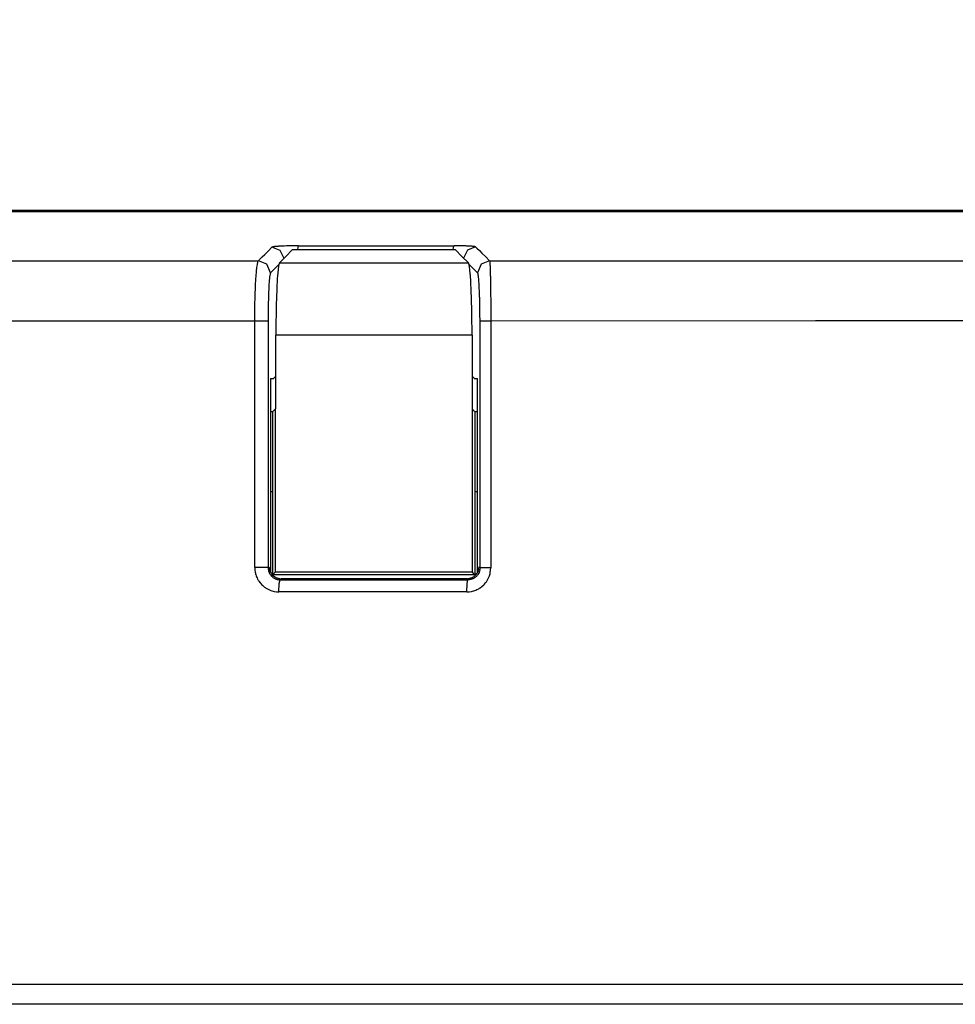
# Model space of a CAD drawing. Units: millimetres. Extents: x 2 to 138, y 253 to 371.
# Drawn here: x 34 to 35, y 346 to 347 of the extents above; entities that cross this region are included whole.
import ezdxf

# ---------------------------------------------------------------- set-up
doc = ezdxf.new("R2010")
doc.units = ezdxf.units.MM
doc.layers.add('GAIKEI', color=7, linetype='Continuous')
doc.layers.add('SUNPO', color=3, linetype='Continuous')
doc.styles.get("Standard").update_dxf_attribs({"font": 'monotxt.shx', "bigfont": 'bigfont.shx'})
doc.dimstyles.get("Standard").update_dxf_attribs({"dimscale": 0, "dimtxt": 2.5, "dimasz": 2.5, "dimexe": 1.25, "dimexo": 0.625, "dimtad": 1, "dimdec": 8, "dimtxsty": 'Standard', "dimblk": 'OPEN30', "dimcen": 2.5, "dimadec": 8, "dimazin": 2, "dimtfac": 1, "dimtdec": 8, "dimtmove": 0, "dimatfit": 3, "dimldrblk": 'OPEN30', "dimfxl": 1, "dimfrac": 2, "dimarcsym": 0})

# ---------------------------------------------------------------- blocks, each defined once
blk = doc.blocks.new('_Open30')
at = {"color": 0, "linetype": 'ByBlock', "lineweight": -2}
for p, q in [((-1, 0.26795), (0, 0)), ((0, 0), (-1, -0.26795)), ((0, 0), (-1, 0))]:
    blk.add_line(p, q, dxfattribs=at)
blk = doc.blocks.new('*D1')
at = {"layer": 'Defpoints', "color": 0}
for p in [(56.9716, 352.0974), (28.9213, 347.0224), (56.9716, 347.0224)]:
    blk.add_point(p, dxfattribs=at)
at = {"layer": 'SUNPO', "color": 0, "lineweight": -2}
for p, q in [((28.9213, 347.6474), (28.9213, 353.3474)), ((56.9716, 347.6474), (56.9716, 353.3474)), ((31.4213, 352.0974), (54.4716, 352.0974))]:
    blk.add_line(p, q, dxfattribs=at)
at = {"layer": 'SUNPO', "color": 0, "lineweight": -2, "xscale": 2.5, "yscale": 2.5, "zscale": 2.5, "rotation": 180}
blk.add_blockref('_Open30', (28.9213, 352.0974), dxfattribs=at)
at = {"layer": 'SUNPO', "color": 0, "lineweight": -2, "xscale": 2.5, "yscale": 2.5, "zscale": 2.5}
blk.add_blockref('_Open30', (56.9716, 352.0974), dxfattribs=at)
at = {"layer": 'SUNPO', "color": 0, "insert": (42.9465, 353.9724), "char_height": 2.5, "attachment_point": 5}
blk.add_mtext('561', dxfattribs=at)

msp = doc.modelspace()

# ---------------------------------------------------------------- linework, layer by layer
at = {"layer": 'GAIKEI'}
msp.add_line((56.89664606, 347.09738299), (28.99626491, 347.097383), dxfattribs=at)
at = {"layer": 'GAIKEI', "color": 1}
for p, q in [((29.86241662, 347.09606415), (38.57056424, 347.09606415)), ((33.88173704, 347.0426483), (33.88624802, 347.0471862)), ((33.88624802, 347.0471862), (33.89075362, 347.05171872)), ((33.89106045, 347.05187482), (33.89075362, 347.05171872)), ((33.90100292, 347.04770297), (33.89075362, 347.05171872)), ((33.8916795, 347.05203632), (33.89106045, 347.05187482)), ((33.89209399, 347.05211168), (33.8916795, 347.05203632)), ((33.89259462, 347.05219242), (33.89209399, 347.05211168)), ((33.89286915, 347.0522301), (33.89259462, 347.05219242)), ((33.8931706, 347.0522624), (33.89286915, 347.0522301)), ((33.89347743, 347.05230547), (33.8931706, 347.0522624)), ((33.8938058, 347.05234315), (33.89347743, 347.05230547)), ((33.8952969, 347.05249387), (33.8938058, 347.05234315)), ((33.89703024, 347.05263383), (33.8952969, 347.05249387)), ((33.89750933, 347.05267151), (33.89703024, 347.05263383)), ((33.89800457, 347.05270381), (33.89750933, 347.05267151)), ((33.89851595, 347.05273073), (33.89800457, 347.05270381)), ((33.89903273, 347.05276841), (33.89851595, 347.05273073)), ((33.9001201, 347.05282762), (33.89903273, 347.05276841)), ((33.90124515, 347.05289222), (33.9001201, 347.05282762)), ((33.90577228, 347.03779281), (33.90100292, 347.04770297)), ((33.90365675, 347.05300526), (33.90124515, 347.05289222)), ((33.90624599, 347.05310216), (33.90365675, 347.05300526)), ((33.9090021, 347.0531829), (33.90624599, 347.05310216)), ((33.91607541, 347.04826819), (33.90809237, 347.04025285)), ((33.91184973, 347.05325288), (33.9090021, 347.0531829)), ((33.91331391, 347.05328518), (33.91184973, 347.05325288)), ((33.91480502, 347.05331209), (33.91331391, 347.05328518)), ((33.91556402, 347.05332286), (33.91480502, 347.05331209)), ((33.91631765, 347.05332824), (33.91556402, 347.05332286)), ((34.01749177, 347.04825204), (33.91607541, 347.04826819)), ((33.91707666, 347.05333901), (33.91631765, 347.05332824)), ((33.91784643, 347.05334978), (33.91707666, 347.05333901)), ((33.92088784, 347.05337669), (33.91784643, 347.05334978)), ((33.92395079, 347.05338207), (33.92088784, 347.05337669)), ((33.92280959, 347.04828434), (33.92332098, 347.05189097)), ((33.92332098, 347.05189097), (33.92395079, 347.05338207)), ((33.92395079, 347.05338207), (34.02058702, 347.05339284)), ((34.11891352, 347.04821436), (34.01749177, 347.04825204)), ((34.02058702, 347.05339284), (34.11722863, 347.05339284)), ((34.11611972, 347.04823051), (34.11662034, 347.05189097)), ((34.11662034, 347.05189097), (34.11722863, 347.05339284)), ((34.11985555, 347.05339284), (34.11722863, 347.05339284)), ((34.12699345, 347.04018287), (34.11891352, 347.04821436)), ((34.12242325, 347.05336593), (34.11985555, 347.05339284)), ((34.1236775, 347.05335516), (34.12242325, 347.05336593)), ((34.12492098, 347.05333901), (34.1236775, 347.05335516)), ((34.12614831, 347.05332286), (34.12492098, 347.05333901)), ((34.12735411, 347.05329595), (34.12614831, 347.05332286)), ((34.1296742, 347.05324212), (34.12735411, 347.05329595)), ((34.1338299, 347.04796136), (34.12915205, 347.03801351)), ((34.13187048, 347.0531829), (34.1296742, 347.05324212)), ((34.13290941, 347.05313445), (34.13187048, 347.0531829)), ((34.13391603, 347.05310216), (34.13290941, 347.05313445)), ((34.1440146, 347.05206861), (34.1338299, 347.04796136)), ((34.13490651, 347.05306448), (34.13391603, 347.05310216)), ((34.13583778, 347.05301064), (34.13490651, 347.05306448)), ((34.1375765, 347.05292452), (34.13583778, 347.05301064)), ((34.13911066, 347.05281686), (34.1375765, 347.05292452)), ((34.13981584, 347.05276841), (34.13911066, 347.05281686)), ((34.14046719, 347.05270381), (34.13981584, 347.05276841)), ((34.14107547, 347.05264998), (34.14046719, 347.05270381)), ((34.1416353, 347.05259077), (34.14107547, 347.05264998)), ((34.14256119, 347.05246696), (34.1416353, 347.05259077)), ((34.14327175, 347.05233238), (34.14256119, 347.05246696)), ((34.14354628, 347.0522624), (34.14327175, 347.05233238)), ((34.1437616, 347.05220319), (34.14354628, 347.0522624)), ((34.14391771, 347.05213321), (34.1437616, 347.05220319)), ((34.1440146, 347.05206861), (34.14391771, 347.05213321)), ((34.1440146, 347.05206861), (34.14480053, 347.05128269)), ((34.14480053, 347.05128269), (34.14558645, 347.05050753)), ((34.14558645, 347.05050753), (34.14872476, 347.04738537)), ((34.14872476, 347.04738537), (34.15185769, 347.04426321)), ((34.15185769, 347.04426321), (34.15662705, 347.03952076)), ((33.46700656, 347.03472986), (33.87389934, 347.03476754)), ((33.87256435, 347.03061184), (33.87300037, 347.03265739)), ((33.87300037, 347.03265739), (33.87310265, 347.03306112)), ((33.87310265, 347.03306112), (33.87322108, 347.03343255)), ((33.87322108, 347.03343255), (33.87333412, 347.03376092)), ((33.87333412, 347.03376092), (33.87344178, 347.03404083)), ((33.87344178, 347.03404083), (33.87366787, 347.03449301)), ((33.87366787, 347.03449301), (33.87389934, 347.03476754)), ((33.87389934, 347.03476754), (33.8746745, 347.03554808)), ((33.88452545, 347.03039114), (33.87389934, 347.03476754)), ((33.8746745, 347.03554808), (33.87546042, 347.03634477)), ((33.87546042, 347.03634477), (33.87859873, 347.03949385)), ((33.87859873, 347.03949385), (33.88173704, 347.0426483)), ((33.89966254, 347.03136008), (33.89922113, 347.02971287)), ((33.90009857, 347.03221598), (33.89966254, 347.03136008)), ((33.90809237, 347.04025285), (33.90009857, 347.03221598)), ((33.90009857, 347.03221598), (34.0175779, 347.03218369)), ((34.0175779, 347.03218369), (34.13506262, 347.032146)), ((34.13506262, 347.032146), (34.12699345, 347.04018287)), ((34.13529409, 347.03181764), (34.13506262, 347.032146)), ((34.13551479, 347.03130087), (34.13529409, 347.03181764)), ((34.13562784, 347.03096174), (34.13551479, 347.03130087)), ((34.16139642, 347.03478369), (34.15086721, 347.03035345)), ((34.15662705, 347.03952076), (34.16139642, 347.03478369)), ((34.16139642, 347.03478369), (34.56805773, 347.03481599)), ((34.16139642, 347.03478369), (34.16154715, 347.03407851)), ((34.16154715, 347.03407851), (34.16169787, 347.03271122)), ((34.16169787, 347.03271122), (34.16176785, 347.03178534)), ((34.16176785, 347.03178534), (34.16183783, 347.03069797)), ((34.56805773, 347.03481599), (34.97492359, 347.0348429)), ((33.87101403, 347.01638448), (33.87136931, 347.0207878)), ((33.87136931, 347.0207878), (33.87145544, 347.02181058)), ((33.87145544, 347.02181058), (33.87155234, 347.02279567)), ((33.87155234, 347.02279567), (33.87164923, 347.02375924)), ((33.87164923, 347.02375924), (33.87174613, 347.02467435)), ((33.87174613, 347.02467435), (33.87193992, 347.02639692)), ((33.87193992, 347.02639692), (33.87214985, 347.027958)), ((33.87214985, 347.027958), (33.87256435, 347.03061184)), ((33.88896107, 347.01978118), (33.88452545, 347.03039114)), ((33.88858964, 347.0189791), (33.88851428, 347.01872072)), ((33.88865962, 347.01921057), (33.88858964, 347.0189791)), ((33.88881034, 347.01957124), (33.88865962, 347.01921057)), ((33.88896107, 347.01978118), (33.88881034, 347.01957124)), ((33.89937724, 347.03025656), (33.88896107, 347.01978118)), ((33.89797765, 347.02015261), (33.89760622, 347.01553935)), ((33.89837061, 347.02407684), (33.89797765, 347.02015261)), ((33.89847827, 347.02494889), (33.89837061, 347.02407684)), ((33.89858593, 347.02577788), (33.89847827, 347.02494889)), ((33.89868821, 347.02655303), (33.89858593, 347.02577788)), ((33.89879587, 347.02729589), (33.89868821, 347.02655303)), ((33.89900581, 347.02859859), (33.89879587, 347.02729589)), ((33.89922113, 347.02971287), (33.89900581, 347.02859859)), ((34.1357355, 347.03057416), (34.13562784, 347.03096174)), ((34.14650157, 347.01980809), (34.13572473, 347.03051495)), ((34.13584854, 347.03013275), (34.1357355, 347.03057416)), ((34.1359562, 347.02964289), (34.13584854, 347.03013275)), ((34.13638685, 347.02721515), (34.1359562, 347.02964289)), ((34.13680134, 347.02404992), (34.13638685, 347.02721515)), ((34.13700589, 347.02218739), (34.13680134, 347.02404992)), ((34.13719968, 347.02015261), (34.13700589, 347.02218739)), ((34.13730196, 347.01905985), (34.13719968, 347.02015261)), ((34.13739886, 347.01791865), (34.13730196, 347.01905985)), ((34.15086721, 347.03035345), (34.14650157, 347.01980809)), ((34.14680302, 347.01924287), (34.14650157, 347.01980809)), ((34.1470937, 347.01816088), (34.14680302, 347.01924287)), ((34.16183783, 347.03069797), (34.16187551, 347.03010045)), ((34.16187551, 347.03010045), (34.16190781, 347.0294491)), ((34.16190781, 347.0294491), (34.16195626, 347.02877084)), ((34.16195626, 347.02877084), (34.16197779, 347.02803875)), ((34.16197779, 347.02803875), (34.16212313, 347.02478201)), ((34.16212313, 347.02478201), (34.16224694, 347.02095468)), ((34.16224694, 347.02095468), (34.16230615, 347.01882838)), ((34.16230615, 347.01882838), (34.16235998, 347.01656212)), ((33.87039498, 347.00607597), (33.87046496, 347.00747556)), ((33.87046496, 347.00747556), (33.87054033, 347.00884285)), ((33.87054033, 347.00884285), (33.87061031, 347.01017784)), ((33.87061031, 347.01017784), (33.87068567, 347.01148054)), ((33.87068567, 347.01148054), (33.87101403, 347.01638448)), ((33.88729771, 347.008606), (33.88705547, 347.00508549)), ((33.88735692, 347.00941884), (33.88729771, 347.008606)), ((33.88741614, 347.01022091), (33.88735692, 347.00941884)), ((33.88748073, 347.01097992), (33.88741614, 347.01022091)), ((33.88753995, 347.01172277), (33.88748073, 347.01097992)), ((33.88767452, 347.01308468), (33.88753995, 347.01172277)), ((33.8878091, 347.01433893), (33.88767452, 347.01308468)), ((33.88807825, 347.01646523), (33.8878091, 347.01433893)), ((33.88836355, 347.01809629), (33.88807825, 347.01646523)), ((33.8884443, 347.01842465), (33.88836355, 347.01809629)), ((33.88851428, 347.01872072), (33.8884443, 347.01842465)), ((33.89708407, 347.00734637), (33.89700332, 347.00585527)), ((33.89717558, 347.00881594), (33.89708407, 347.00734637)), ((33.89725094, 347.01024782), (33.89717558, 347.00881594)), ((33.89742858, 347.0129824), (33.89725094, 347.01024782)), ((33.89760622, 347.01553935), (33.89742858, 347.0129824)), ((34.13749037, 347.01673976), (34.13739886, 347.01791865)), ((34.13758726, 347.01551243), (34.13749037, 347.01673976)), ((34.13793716, 347.01025859), (34.13758726, 347.01551243)), ((34.13826552, 347.00439108), (34.13793716, 347.01025859)), ((34.14723366, 347.01741802), (34.1470937, 347.01816088)), ((34.14737362, 347.01655136), (34.14723366, 347.01741802)), ((34.1474436, 347.01606688), (34.14737362, 347.01655136)), ((34.14751896, 347.01555011), (34.1474436, 347.01606688)), ((34.14758894, 347.01500104), (34.14751896, 347.01555011)), ((34.14765892, 347.01442506), (34.14758894, 347.01500104)), ((34.14792269, 347.01182505), (34.14765892, 347.01442506)), ((34.14817569, 347.00877287), (34.14792269, 347.01182505)), ((34.14829412, 347.00707183), (34.14817569, 347.00877287)), ((34.14840716, 347.00526313), (34.14829412, 347.00707183)), ((34.16235998, 347.01656212), (34.16239228, 347.01537247)), ((34.16239228, 347.01537247), (34.1624192, 347.01414514)), ((34.1624192, 347.01414514), (34.16244611, 347.01290166)), ((34.16244611, 347.01290166), (34.16247303, 347.01163126)), ((34.16247303, 347.01163126), (34.16256992, 347.00626976)), ((33.86990513, 346.99412564), (33.87013122, 347.00026229)), ((33.87013122, 347.00026229), (33.87025503, 347.00320681)), ((33.87025503, 347.00320681), (33.87039498, 347.00607597)), ((33.88656562, 346.9945509), (33.88647411, 346.99219313)), ((33.88665175, 346.99684407), (33.88656562, 346.9945509)), ((33.88669481, 346.99796374), (33.88665175, 346.99684407)), ((33.88673788, 346.99905649), (33.88669481, 346.99796374)), ((33.88679171, 347.00012234), (33.88673788, 346.99905649)), ((33.88684554, 347.00116126), (33.88679171, 347.00012234)), ((33.88705547, 347.00508549), (33.88684554, 347.00116126)), ((33.89663728, 346.99788838), (33.89637889, 346.99096041)), ((33.89692796, 347.00433187), (33.89663728, 346.99788838)), ((33.89700332, 347.00585527), (33.89692796, 347.00433187)), ((34.13841625, 347.00123124), (34.13826552, 347.00439108)), ((34.13856697, 346.99791529), (34.13841625, 347.00123124)), ((34.13869617, 346.99447553), (34.13856697, 346.99791529)), ((34.13881998, 346.99093888), (34.13869617, 346.99447553)), ((34.14846637, 347.00431034), (34.14840716, 347.00526313)), ((34.1485202, 347.00334139), (34.14846637, 347.00431034)), ((34.1485848, 347.00234553), (34.1485202, 347.00334139)), ((34.14863863, 347.00132275), (34.1485848, 347.00234553)), ((34.14883242, 346.99704324), (34.14863863, 347.00132275)), ((34.14900468, 346.9924246), (34.14883242, 346.99704324)), ((34.16256992, 347.00626976), (34.16266143, 347.00049376)), ((34.16266143, 347.00049376), (34.16268835, 346.99898652)), ((34.16268835, 346.99898652), (34.1627045, 346.99745235)), ((34.1627045, 346.99745235), (34.16272065, 346.99589127)), ((34.16272065, 346.99589127), (34.1627368, 346.99430328)), ((34.1627368, 346.99430328), (34.16277448, 346.99108422)), ((33.869566, 346.9809049), (33.86960368, 346.98260594)), ((33.86960368, 346.98260594), (33.86964674, 346.98430698)), ((33.86964674, 346.98430698), (33.86968442, 346.98599187)), ((33.86968442, 346.98599187), (33.86971672, 346.98766061)), ((33.86971672, 346.98766061), (33.86990513, 346.99412564)), ((33.88619957, 346.9821107), (33.88618342, 346.98077033)), ((33.88633415, 346.98727842), (33.88619957, 346.9821107)), ((33.88647411, 346.99219313), (33.88633415, 346.98727842)), ((33.89614742, 346.98352644), (33.89606129, 346.97967757)), ((33.89621202, 346.98542127), (33.89614742, 346.98352644)), ((33.89626585, 346.98729995), (33.89621202, 346.98542127)), ((33.89631968, 346.98914095), (33.89626585, 346.98729995)), ((33.89637889, 346.99096041), (33.89631968, 346.98914095)), ((34.13905145, 346.98355874), (34.13881998, 346.99093888)), ((34.13923447, 346.97579102), (34.13905145, 346.98355874)), ((34.14904236, 346.99121341), (34.14900468, 346.9924246)), ((34.14908542, 346.98998608), (34.14904236, 346.99121341)), ((34.1491231, 346.98873722), (34.14908542, 346.98998608)), ((34.1491554, 346.98746682), (34.1491231, 346.98873722)), ((34.14922, 346.98488835), (34.1491554, 346.98746682)), ((34.14927921, 346.98227219), (34.14922, 346.98488835)), ((34.14938687, 346.97689993), (34.14927921, 346.98227219)), ((34.16277448, 346.99108422), (34.16280678, 346.98781672)), ((34.16280678, 346.98781672), (34.16285522, 346.98110946)), ((33.86939912, 346.96698976), (33.8694691, 346.97399847)), ((33.8694691, 346.97399847), (33.86951755, 346.97746515)), ((33.86951755, 346.97746515), (33.869566, 346.9809049)), ((33.88604346, 346.97117776), (33.88598963, 346.96556864)), ((33.88607038, 346.97395541), (33.88604346, 346.97117776)), ((33.88610268, 346.97669537), (33.88607038, 346.97395541)), ((33.88612959, 346.97806266), (33.88610268, 346.97669537)), ((33.88615651, 346.97942457), (33.88612959, 346.97806266)), ((33.88618342, 346.98077033), (33.88615651, 346.97942457)), ((33.89597516, 346.97576411), (33.89582444, 346.967738)), ((33.89606129, 346.97967757), (33.89597516, 346.97576411)), ((34.13927753, 346.97377777), (34.13923447, 346.97579102)), ((34.1393206, 346.97174836), (34.13927753, 346.97377777)), ((34.13935828, 346.96970281), (34.1393206, 346.97174836)), ((34.14945685, 346.9713554), (34.14938687, 346.97689993)), ((34.14946762, 346.96993428), (34.14945685, 346.9713554)), ((34.14948377, 346.96851316), (34.14946762, 346.96993428)), ((34.16285522, 346.98110946), (34.16288752, 346.97418149)), ((34.16288752, 346.97418149), (34.16289829, 346.97242124)), ((34.16289829, 346.97242124), (34.16290905, 346.97063946)), ((34.16290905, 346.97063946), (34.16290905, 346.96885767)), ((33.86938297, 346.95986801), (33.46542933, 346.95983571)), ((33.86938297, 346.95986801), (33.86939912, 346.96698976)), ((33.88072503, 346.95986801), (33.86938297, 346.95986801)), ((33.86938297, 346.65326654), (33.86938297, 346.95986801)), ((33.88597887, 346.95986801), (33.88072503, 346.95986801)), ((33.88598963, 346.96556864), (33.88597887, 346.95986801)), ((33.88597887, 346.95986801), (33.88597887, 346.65326654)), ((33.89571678, 346.95943736), (33.89570063, 346.95732183)), ((33.89582444, 346.967738), (33.89571678, 346.95943736)), ((34.1393852, 346.96764111), (34.13935828, 346.96970281)), ((34.13944441, 346.96350155), (34.1393852, 346.96764111)), ((34.13949824, 346.95932432), (34.13944441, 346.96350155)), ((34.13956284, 346.95086757), (34.13949824, 346.95932432)), ((34.14949453, 346.96707589), (34.14948377, 346.96851316)), ((34.14949453, 346.96564939), (34.14949453, 346.96707589)), ((34.14951068, 346.96276946), (34.14949453, 346.96564939)), ((34.14951068, 346.65293279), (34.14951068, 346.96276946)), ((34.1629252, 346.95988954), (34.14951068, 346.95988954)), ((34.16290905, 346.96885767), (34.16291444, 346.96706512)), ((34.16291444, 346.96706512), (34.1629252, 346.96348541)), ((34.1629252, 346.96348541), (34.1629252, 346.95988954)), ((34.56666352, 346.95991645), (34.1629252, 346.95988954)), ((34.1629252, 346.95988954), (34.1629252, 346.65293279)), ((34.97060101, 346.95994875), (34.56666352, 346.95991645)), ((33.89563603, 346.94664189), (33.89563065, 346.94233547)), ((33.89565756, 346.95092679), (33.89563603, 346.94664189)), ((33.89566295, 346.95306385), (33.89565756, 346.95092679)), ((33.89568448, 346.95519553), (33.89566295, 346.95306385)), ((33.89570063, 346.95732183), (33.89568448, 346.95519553)), ((34.13958975, 346.94227625), (34.13956284, 346.95086757)), ((33.89563065, 346.85057627), (33.89563065, 346.94233547)), ((34.01760482, 346.94230317), (33.89563065, 346.94233547)), ((34.13958975, 346.94227625), (34.01760482, 346.94230317)), ((34.13958975, 346.94227625), (34.13958975, 346.85060318)), ((33.88908488, 346.88858049), (33.88908488, 346.64744748)), ((33.88908488, 346.88858049), (33.89300911, 346.88858049)), ((33.89563065, 346.89135275), (33.89300911, 346.88872045)), ((34.14223282, 346.88873121), (34.13958975, 346.8913689)), ((34.14223282, 346.88858049), (34.14621088, 346.88858049)), ((34.14621088, 346.64704913), (34.14621088, 346.88858049)), ((33.89281532, 346.84810007), (33.89195942, 346.8472334)), ((33.89368199, 346.84895597), (33.89281532, 346.84810007)), ((33.89448944, 346.84976881), (33.89368199, 346.84895597)), ((33.89530228, 346.85057627), (33.89448944, 346.84976881)), ((33.89530228, 346.85057627), (33.89546377, 346.85057627)), ((33.89530228, 346.64790504), (33.89530228, 346.85057627)), ((33.89546377, 346.85057627), (33.89563065, 346.85057627)), ((34.13965973, 346.85060318), (34.13958975, 346.85060318)), ((34.13965973, 346.85060318), (34.13965973, 346.64790504)), ((34.14061253, 346.849645), (34.13965973, 346.85060318)), ((34.14157071, 346.84868144), (34.14061253, 346.849645)), ((34.14227588, 346.84797626), (34.14157071, 346.84868144)), ((34.14298106, 346.84726032), (34.14227588, 346.84797626)), ((33.88908488, 346.8472334), (33.89195942, 346.8472334)), ((33.89195942, 346.64457294), (33.89195942, 346.8472334)), ((34.14298106, 346.84726032), (34.14621088, 346.84726032)), ((34.14298106, 346.84726032), (34.14298106, 346.64457294)), ((33.89195942, 346.74752346), (33.88907411, 346.74752346)), ((34.14621088, 346.74749655), (34.14298106, 346.74749655)), ((33.88072503, 346.65326654), (33.86938297, 346.65326654)), ((33.86938297, 346.65326654), (33.86952293, 346.6502951)), ((33.88597887, 346.65326654), (33.88072503, 346.65326654)), ((33.88597887, 346.65326654), (33.88607038, 346.65335267)), ((33.88597887, 346.65326654), (33.88605423, 346.65176467)), ((33.88605423, 346.65176467), (33.88626417, 346.6502951)), ((33.88607038, 346.65335267), (33.88615651, 346.65344418)), ((33.88615651, 346.65344418), (33.88658715, 346.65387482)), ((33.88658715, 346.65387482), (33.88702856, 346.65431623)), ((33.88702856, 346.65431623), (33.88712007, 346.65288972)), ((33.88712007, 346.65288972), (33.88735692, 346.6514686)), ((33.88735692, 346.6514686), (33.88751303, 346.65076881)), ((34.1479496, 346.65126405), (34.14818646, 346.65270132)), ((34.14818646, 346.65270132), (34.14828335, 346.65414935)), ((34.14828335, 346.65414935), (34.14872476, 346.65371871)), ((34.14872476, 346.65371871), (34.1491554, 346.6532773)), ((34.1491554, 346.6532773), (34.14933304, 346.65309966)), ((34.14933304, 346.65309966), (34.14951068, 346.65293279)), ((34.14951068, 346.65293279), (34.1494407, 346.65144169)), ((34.1629252, 346.65293279), (34.14951068, 346.65293279)), ((34.16277448, 346.64998827), (34.1629252, 346.65293279)), ((33.86952293, 346.6502951), (33.86996434, 346.64735597)), ((33.86996434, 346.64735597), (33.87011507, 346.64663464)), ((33.87011507, 346.64663464), (33.87029271, 346.64591331)), ((33.87029271, 346.64591331), (33.87047573, 346.6451866)), ((33.87047573, 346.6451866), (33.87068567, 346.64448143)), ((33.87068567, 346.64448143), (33.87114861, 346.64308184)), ((33.87114861, 346.64308184), (33.87167615, 346.64170378)), ((33.87167615, 346.64170378), (33.87226828, 346.6403634)), ((33.87226828, 346.6403634), (33.87293039, 346.63904994)), ((33.88626417, 346.6502951), (33.88643104, 346.64957378)), ((33.88643104, 346.64957378), (33.88661407, 346.64884707)), ((33.88661407, 346.64884707), (33.8868563, 346.64815266)), ((33.8868563, 346.64815266), (33.8871093, 346.64746363)), ((33.8871093, 346.64746363), (33.88741075, 346.64678536)), ((33.88741075, 346.64678536), (33.88773374, 346.64612325)), ((33.88751303, 346.65076881), (33.88771759, 346.6500744)), ((33.88771759, 346.6500744), (33.88795444, 346.64938537)), ((33.88773374, 346.64612325), (33.88809978, 346.64547729)), ((33.88795444, 346.64938537), (33.88822898, 346.64870711)), ((33.88809978, 346.64547729), (33.88848736, 346.64485286)), ((33.88822898, 346.64870711), (33.88886417, 346.64739903)), ((33.88848736, 346.64485286), (33.88935941, 346.6436632)), ((33.88886417, 346.64739903), (33.88962318, 346.64615555)), ((33.88935941, 346.6436632), (33.89033913, 346.64257045)), ((33.88962318, 346.64615555), (33.89004844, 346.6455688)), ((33.89004844, 346.6455688), (33.890506, 346.64498743)), ((33.89033913, 346.64257045), (33.8908559, 346.64205906)), ((33.890506, 346.64498743), (33.89100124, 346.6444276)), ((33.8908559, 346.64205906), (33.89141573, 346.6415692)), ((33.89100124, 346.6444276), (33.89151263, 346.64388929)), ((33.89141573, 346.6415692), (33.8919971, 346.64110626)), ((33.89151263, 346.64388929), (33.89260538, 346.6429042)), ((33.89195942, 346.64457294), (33.89279917, 346.64540192)), ((33.89195942, 346.64457294), (34.14298106, 346.64457294)), ((33.8919971, 346.64110626), (33.89259462, 346.640681)), ((33.89259462, 346.640681), (33.8938381, 346.639922)), ((33.89260538, 346.6429042), (33.89379503, 346.64203215)), ((33.89279917, 346.64540192), (33.89362816, 346.64623629)), ((33.89362816, 346.64623629), (33.89446791, 346.64707605)), ((33.89379503, 346.64203215), (33.89443023, 346.6416338)), ((33.8938381, 346.639922), (33.89516232, 346.6392868)), ((33.89443023, 346.6416338), (33.89508158, 346.64126237)), ((33.89446791, 346.64707605), (33.89530228, 346.64790504)), ((33.89508158, 346.64126237), (33.89574369, 346.64093939)), ((33.89516232, 346.6392868), (33.89584059, 346.63901226)), ((33.89530228, 346.64790504), (34.13965973, 346.64790504)), ((33.89574369, 346.64093939), (33.89642195, 346.64063794)), ((33.89642195, 346.64063794), (33.89711098, 346.6403634)), ((33.89711098, 346.6403634), (33.89781616, 346.64013193)), ((33.89781616, 346.64013193), (33.89853749, 346.63993276)), ((33.89853749, 346.63993276), (33.8992642, 346.63977127)), ((33.8992642, 346.63977127), (33.90074453, 346.63955057)), ((33.90074453, 346.63955057), (33.90222486, 346.6394752)), ((33.90222486, 346.6394752), (33.90155737, 346.63879156)), ((34.13307628, 346.6394752), (33.90222486, 346.6394752)), ((34.13307628, 346.6394752), (34.13457815, 346.63955057)), ((34.13376531, 346.63879156), (34.13307628, 346.6394752)), ((34.13457815, 346.63955057), (34.1360531, 346.63976589)), ((34.1360531, 346.63976589), (34.13677442, 346.639922)), ((34.13677442, 346.639922), (34.13749037, 346.64011579)), ((34.13749037, 346.64011579), (34.13820093, 346.64034726)), ((34.13820093, 346.64034726), (34.13890072, 346.64061102)), ((34.13890072, 346.64061102), (34.14023033, 346.64123546)), ((34.13965973, 346.64790504), (34.14072557, 346.64682843)), ((34.14078478, 346.63943752), (34.14012805, 346.63915761)), ((34.14023033, 346.64123546), (34.14148996, 346.64196755)), ((34.14072557, 346.64682843), (34.14180218, 346.64576259)), ((34.1414469, 346.63974436), (34.14078478, 346.63943752)), ((34.1420821, 346.64009964), (34.1414469, 346.63974436)), ((34.14148996, 346.64196755), (34.14209286, 346.64239281)), ((34.14180218, 346.64576259), (34.14239431, 346.64515969)), ((34.14271729, 346.64047107), (34.1420821, 346.64009964)), ((34.14209286, 346.64239281), (34.14268499, 346.64283422)), ((34.14239431, 346.64515969), (34.14298106, 346.64457294)), ((34.14268499, 346.64283422), (34.14323945, 346.64330254)), ((34.14390694, 346.64132697), (34.14271729, 346.64047107)), ((34.14323945, 346.64330254), (34.14377775, 346.64380316)), ((34.14377775, 346.64380316), (34.14476285, 346.64485286)), ((34.14501047, 346.64228515), (34.14390694, 346.64132697)), ((34.14476285, 346.64485286), (34.14564566, 346.64599944)), ((34.14552185, 346.6428073), (34.14501047, 346.64228515)), ((34.14602786, 346.64336175), (34.14552185, 346.6428073)), ((34.14564566, 346.64599944), (34.14605477, 346.64660772)), ((34.14648542, 346.64394312), (34.14602786, 346.64336175)), ((34.14605477, 346.64660772), (34.14641544, 346.64723216)), ((34.14641544, 346.64723216), (34.14674919, 346.64786735)), ((34.14692683, 346.64454602), (34.14648542, 346.64394312)), ((34.14674919, 346.64786735), (34.14705602, 346.64852408)), ((34.14769122, 346.64579489), (34.14692683, 346.64454602)), ((34.14705602, 346.64852408), (34.14756741, 346.64986984)), ((34.14756741, 346.64986984), (34.1479496, 346.65126405)), ((34.14834795, 346.64712988), (34.14769122, 346.64579489)), ((34.1486171, 346.64782429), (34.14834795, 346.64712988)), ((34.14885934, 346.64852947), (34.1486171, 346.64782429)), ((34.14905851, 346.64925618), (34.14885934, 346.64852947)), ((34.14922, 346.64996674), (34.14905851, 346.64925618)), ((34.1494407, 346.65144169), (34.14922, 346.64996674)), ((34.1593724, 346.63881847), (34.16063203, 346.64146693)), ((34.16063203, 346.64146693), (34.16115957, 346.6428396)), ((34.16115957, 346.6428396), (34.16162789, 346.64424457)), ((34.16162789, 346.64424457), (34.16202624, 346.64566569)), ((34.16202624, 346.64566569), (34.16234922, 346.64708143)), ((34.16234922, 346.64708143), (34.16277448, 346.64998827)), ((33.87293039, 346.63904994), (33.87329106, 346.6383986)), ((33.87329106, 346.6383986), (33.87366249, 346.6377634)), ((33.87366249, 346.6377634), (33.87405006, 346.6371282)), ((33.87405006, 346.6371282), (33.87445379, 346.63649839)), ((33.87445379, 346.63649839), (33.87620866, 346.63412985)), ((33.87620866, 346.63412985), (33.87816809, 346.63196049)), ((33.87816809, 346.63196049), (33.87923393, 346.63093771)), ((33.87923393, 346.63093771), (33.8803536, 346.62996338)), ((33.8803536, 346.62996338), (33.88092958, 346.62950044)), ((33.88092958, 346.62950044), (33.88151633, 346.62904827)), ((33.88151633, 346.62904827), (33.88211923, 346.62861762)), ((33.88211923, 346.62861762), (33.88272752, 346.62820313)), ((33.88272752, 346.62820313), (33.88523063, 346.62669588)), ((33.89584059, 346.63901226), (33.89654576, 346.63877541)), ((33.89654576, 346.63877541), (33.89725094, 346.63857085)), ((33.89725094, 346.63857085), (33.89795612, 346.63841475)), ((33.89795612, 346.63841475), (33.89940415, 346.63818328)), ((33.89935032, 346.6231377), (33.89978097, 346.63345697)), ((33.89940415, 346.63818328), (33.90087911, 346.6381133)), ((33.89978097, 346.63345697), (33.90087911, 346.6381133)), ((33.90155737, 346.63879156), (33.90087911, 346.6381133)), ((33.90087911, 346.6381133), (34.13444357, 346.6381133)), ((34.13295785, 346.6231377), (34.1333885, 346.63345697)), ((34.1333885, 346.63345697), (34.13444357, 346.6381133)), ((34.13444357, 346.6381133), (34.13376531, 346.63879156)), ((34.13589161, 346.63816713), (34.13444357, 346.6381133)), ((34.13732888, 346.63836092), (34.13589161, 346.63816713)), ((34.13804482, 346.63851164), (34.13732888, 346.63836092)), ((34.13875, 346.63869466), (34.13804482, 346.63851164)), ((34.13943903, 346.63890999), (34.13875, 346.63869466)), ((34.14012805, 346.63915761), (34.13943903, 346.63890999)), ((34.14703987, 346.62661514), (34.14768583, 346.62696503)), ((34.14768583, 346.62696503), (34.14832103, 346.6273257)), ((34.14832103, 346.6273257), (34.14895623, 346.62771866)), ((34.14895623, 346.62771866), (34.1495699, 346.62811162)), ((34.1495699, 346.62811162), (34.15193305, 346.62983957)), ((34.15193305, 346.62983957), (34.15411318, 346.631799)), ((34.15411318, 346.631799), (34.1551198, 346.63284869)), ((34.1551198, 346.63284869), (34.15608875, 346.63396298)), ((34.15608875, 346.63396298), (34.15655707, 346.63453358)), ((34.15655707, 346.63453358), (34.15700387, 346.63511495)), ((34.15700387, 346.63511495), (34.15743989, 346.63571785)), ((34.15743989, 346.63571785), (34.15785438, 346.63631536)), ((34.15785438, 346.63631536), (34.1593724, 346.63881847)), ((33.88523063, 346.62669588), (33.88787908, 346.62543087)), ((33.88787908, 346.62543087), (33.88926252, 346.62489256)), ((33.88926252, 346.62489256), (33.89066211, 346.62442424)), ((33.89066211, 346.62442424), (33.89208323, 346.62403666)), ((33.89208323, 346.62403666), (33.89350435, 346.62371368)), ((33.89350435, 346.62371368), (33.8964058, 346.62327765)), ((33.8964058, 346.62327765), (33.89935032, 346.6231377)), ((34.13295785, 346.6231377), (33.89935032, 346.6231377)), ((34.13295785, 346.6231377), (34.13589161, 346.62327227)), ((34.13589161, 346.62327227), (34.13880383, 346.62369215)), ((34.13880383, 346.62369215), (34.14023033, 346.62402051)), ((34.14023033, 346.62402051), (34.14165145, 346.62440809)), ((34.14165145, 346.62440809), (34.14304566, 346.62486027)), ((34.14304566, 346.62486027), (34.14440218, 346.62537704)), ((34.14440218, 346.62537704), (34.14573718, 346.62596379)), ((34.14573718, 346.62596379), (34.14703987, 346.62661514))]:
    msp.add_line(p, q, dxfattribs=at)
at = {"layer": 'GAIKEI', "color": 8}
for p, q in [((32.60620021, 346.13522487), (34.12949656, 346.13517643)), ((34.12949656, 346.13517643), (34.32015286, 346.13517104)), ((34.32015286, 346.13517104), (34.51085761, 346.13517104)), ((34.51085761, 346.13517104), (34.70159465, 346.13516028)), ((34.70159465, 346.13516028), (34.89238015, 346.13516028)), ((33.74636988, 346.11029066), (33.33819594, 346.11030143)), ((33.95053759, 346.11027989), (33.74636988, 346.11029066)), ((34.15477529, 346.11027451), (33.95053759, 346.11027989)), ((34.3590722, 346.11027451), (34.15477529, 346.11027451)), ((34.56342294, 346.11026374), (34.3590722, 346.11027451)), ((35.38125115, 346.11023683), (34.56342294, 346.11026374))]:
    msp.add_line(p, q, dxfattribs=at)

# ---------------------------------------------------------------- dimensions: what is measured, and where the dimension line sits
at = {"layer": 'SUNPO'}
dim = msp.add_linear_dim(base=(56.97164787, 352.09738299), p1=(28.92127386, 347.02238118), p2=(56.97164787, 347.02238118), text='561', dimstyle='Standard', override={"dimscale": 1}, dxfattribs=at)
dim.commit()
dim.dimension.update_dxf_attribs({"geometry": '*D1', "text_midpoint": (42.94646087, 353.97238299)})

doc.saveas('drawing.dxf')
